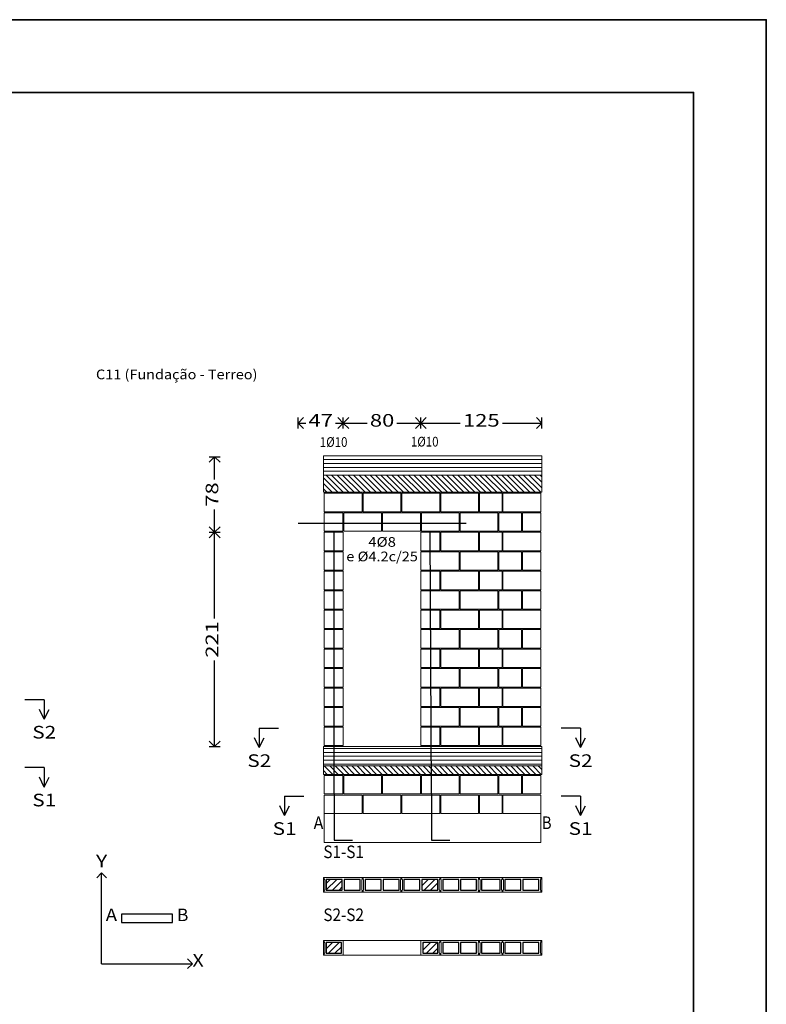
# Model space of a CAD drawing. Units: millimetres. Extents: x 5721 to 11457, y 1223 to 1224.
# Drawn here: x 5725 to 5725, y 1224 to 1224 of the extents above; entities that cross this region are included whole.
import ezdxf
from ezdxf.enums import TextEntityAlignment as Align

# ---------------------------------------------------------------- set-up
doc = ezdxf.new("R2010")
doc.units = ezdxf.units.MM
for name, color, linetype, lineweight in [('ALTURA_LAJE', 2, 'Continuous', 15), ('ARMADURA_DE_LINTEL', 1, 'Continuous', 30), ('BORDA_DAS_JUNTAS', 2, 'Continuous', 0), ('MEIA_PECA', 2, 'Continuous', 15), ('PECA_COMPLETA', 2, 'Continuous', 15), ('PECA_DE_PREENCHIMENTO', 2, 'Continuous', 15), ('Prancha', 7, 'Continuous', 35), ('REFERENCIA_DO_MURO', 1, 'Continuous', 20)]:
    doc.layers.add(name, color=color, linetype=linetype, lineweight=lineweight)
doc.layers.add('FUN_REFEREN', color=2, linetype='Continuous')
doc.layers.add('Pontos de graute', color=7, linetype='Continuous')
doc.styles.add('Arial', font='arial.ttf')

msp = doc.modelspace()

# ---------------------------------------------------------------- hatches: boundary and pattern name
at = {"layer": 'Pontos de graute'}
h = msp.add_hatch(dxfattribs=at)
h.set_pattern_fill('LINE', color=256, scale=0.0002, angle=45)
h.set_pattern_definition([(45, (2514.78532086, -231.2074492), (-0.00044901280605, 0.00044901280605), [])])
h.paths.add_polyline_path([(5725.0567, 1223.93293), (5725.05464, 1223.93293), (5725.05464, 1223.93147), (5725.0567, 1223.93147)])
h.paths.add_polyline_path([(5725.04344, 1223.93293), (5725.04137, 1223.93293), (5725.04137, 1223.93147), (5725.04344, 1223.93147)])
h.paths.add_polyline_path([(5725.0567, 1223.9416), (5725.0545, 1223.9416), (5725.0545, 1223.94013), (5725.0567, 1223.94013)])
h.paths.add_polyline_path([(5725.04357, 1223.9416), (5725.04137, 1223.9416), (5725.04137, 1223.94013), (5725.04357, 1223.94013)])

# ---------------------------------------------------------------- linework, layer by layer
at = {"layer": 'ALTURA_LAJE'}
for p, q in [((5725.04097, 1223.99987), (5725.071, 1223.99987)), ((5725.04097, 1223.99933), (5725.071, 1223.99933)), ((5725.04097, 1223.9988), (5725.071, 1223.9988)), ((5725.04097, 1223.99827), (5725.071, 1223.99827)), ((5725.04097, 1223.99773), (5725.071, 1223.99773)), ((5725.04097, 1223.9972), (5725.071, 1223.9972)), ((5725.04097, 1223.9596), (5725.071, 1223.9596)), ((5725.04097, 1223.95907), (5725.071, 1223.95907)), ((5725.04097, 1223.95853), (5725.071, 1223.95853)), ((5725.04097, 1223.958), (5725.071, 1223.958)), ((5725.04097, 1223.95747), (5725.071, 1223.95747))]:
    msp.add_line(p, q, dxfattribs=at)
for points in [[(5725.04097, 1223.9972), (5725.071, 1223.9972), (5725.071, 1223.99987), (5725.04097, 1223.99987), (5725.04097, 1223.9972)], [(5725.04097, 1223.9572), (5725.071, 1223.9572), (5725.071, 1223.95987), (5725.04097, 1223.95987), (5725.04097, 1223.9572)]]:
    msp.add_lwpolyline(points, close=True, dxfattribs=at)
at = {"layer": 'ARMADURA_DE_LINTEL'}
for p, q in [((5725.03749, 1223.99061), (5725.06058, 1223.99061)), ((5725.04247, 1223.95336), (5725.04247, 1223.98935)), ((5725.05585, 1223.95336), (5725.05567, 1223.98935)), ((5725.04247, 1223.95336), (5725.04247, 1223.95068)), ((5725.05585, 1223.95336), (5725.05585, 1223.95068)), ((5725.04247, 1223.95068), (5725.04247, 1223.947)), ((5725.05585, 1223.95068), (5725.05585, 1223.947)), ((5725.04247, 1223.947), (5725.04497, 1223.947)), ((5725.05585, 1223.947), (5725.05835, 1223.947))]:
    msp.add_line(p, q, dxfattribs=at)
at = {"layer": 'BORDA_DAS_JUNTAS'}
for p, q in [((5725.0437, 1223.9312), (5725.0437, 1223.9332)), ((5725.05437, 1223.9312), (5725.05437, 1223.9332))]:
    msp.add_line(p, q, dxfattribs=at)
for points in [[(5725.04097, 1223.93987), (5725.071, 1223.93987), (5725.071, 1223.94187), (5725.04097, 1223.94187), (5725.04097, 1223.93987)], [(5725.04097, 1223.9312), (5725.071, 1223.9312), (5725.071, 1223.9332), (5725.04097, 1223.9332), (5725.04097, 1223.9312)]]:
    msp.add_lwpolyline(points, close=True, dxfattribs=at)
for points in [[(5725.0411, 1223.94187), (5725.0411, 1223.9416), (5725.04117, 1223.9416), (5725.04117, 1223.94013)], [(5725.0463, 1223.94187), (5725.0463, 1223.9416), (5725.04624, 1223.9416), (5725.04624, 1223.94013)], [(5725.04644, 1223.94187), (5725.04644, 1223.9416), (5725.0465, 1223.9416), (5725.0465, 1223.94013)], [(5725.05164, 1223.94187), (5725.05164, 1223.9416), (5725.05157, 1223.9416), (5725.05157, 1223.94013)], [(5725.05177, 1223.94187), (5725.05177, 1223.9416), (5725.05184, 1223.9416), (5725.05184, 1223.94013)], [(5725.05697, 1223.94187), (5725.05697, 1223.9416), (5725.0569, 1223.9416), (5725.0569, 1223.94013)], [(5725.0571, 1223.94187), (5725.0571, 1223.9416), (5725.05717, 1223.9416), (5725.05717, 1223.94013)], [(5725.0623, 1223.94187), (5725.0623, 1223.9416), (5725.06224, 1223.9416), (5725.06224, 1223.94013)], [(5725.06244, 1223.94187), (5725.06244, 1223.9416), (5725.0625, 1223.9416), (5725.0625, 1223.94013)], [(5725.06553, 1223.94187), (5725.06553, 1223.9416), (5725.06546, 1223.9416), (5725.06546, 1223.94013)], [(5725.06566, 1223.94187), (5725.06566, 1223.9416), (5725.06573, 1223.9416), (5725.06573, 1223.94013)], [(5725.07086, 1223.94187), (5725.07086, 1223.9416), (5725.0708, 1223.9416), (5725.0708, 1223.94013)], [(5725.0411, 1223.93987), (5725.0411, 1223.94013), (5725.04117, 1223.94013)], [(5725.0463, 1223.93987), (5725.0463, 1223.94013), (5725.04624, 1223.94013)], [(5725.04644, 1223.93987), (5725.04644, 1223.94013), (5725.0465, 1223.94013)], [(5725.05164, 1223.93987), (5725.05164, 1223.94013), (5725.05157, 1223.94013)], [(5725.05177, 1223.93987), (5725.05177, 1223.94013), (5725.05184, 1223.94013)], [(5725.05697, 1223.93987), (5725.05697, 1223.94013), (5725.0569, 1223.94013)], [(5725.0571, 1223.93987), (5725.0571, 1223.94013), (5725.05717, 1223.94013)], [(5725.0623, 1223.93987), (5725.0623, 1223.94013), (5725.06224, 1223.94013)], [(5725.06244, 1223.93987), (5725.06244, 1223.94013), (5725.0625, 1223.94013)], [(5725.06553, 1223.93987), (5725.06553, 1223.94013), (5725.06546, 1223.94013)], [(5725.06566, 1223.93987), (5725.06566, 1223.94013), (5725.06573, 1223.94013)], [(5725.07086, 1223.93987), (5725.07086, 1223.94013), (5725.0708, 1223.94013)], [(5725.0411, 1223.9332), (5725.0411, 1223.93293), (5725.04117, 1223.93293), (5725.04117, 1223.93147)], [(5725.05697, 1223.9332), (5725.05697, 1223.93293), (5725.0569, 1223.93293), (5725.0569, 1223.93147)], [(5725.0571, 1223.9332), (5725.0571, 1223.93293), (5725.05717, 1223.93293), (5725.05717, 1223.93147)], [(5725.0623, 1223.9332), (5725.0623, 1223.93293), (5725.06224, 1223.93293), (5725.06224, 1223.93147)], [(5725.06244, 1223.9332), (5725.06244, 1223.93293), (5725.0625, 1223.93293), (5725.0625, 1223.93147)], [(5725.06553, 1223.9332), (5725.06553, 1223.93293), (5725.06546, 1223.93293), (5725.06546, 1223.93147)], [(5725.06566, 1223.9332), (5725.06566, 1223.93293), (5725.06573, 1223.93293), (5725.06573, 1223.93147)], [(5725.07086, 1223.9332), (5725.07086, 1223.93293), (5725.0708, 1223.93293), (5725.0708, 1223.93147)], [(5725.0411, 1223.9312), (5725.0411, 1223.93147), (5725.04117, 1223.93147)], [(5725.05697, 1223.9312), (5725.05697, 1223.93147), (5725.0569, 1223.93147)], [(5725.0571, 1223.9312), (5725.0571, 1223.93147), (5725.05717, 1223.93147)], [(5725.0623, 1223.9312), (5725.0623, 1223.93147), (5725.06224, 1223.93147)], [(5725.06244, 1223.9312), (5725.06244, 1223.93147), (5725.0625, 1223.93147)], [(5725.06553, 1223.9312), (5725.06553, 1223.93147), (5725.06546, 1223.93147)], [(5725.06566, 1223.9312), (5725.06566, 1223.93147), (5725.06573, 1223.93147)], [(5725.07086, 1223.9312), (5725.07086, 1223.93147), (5725.0708, 1223.93147)]]:
    msp.add_lwpolyline(points, dxfattribs=at)
at = {"layer": 'FUN_REFEREN'}
for p, q in [((5725.03749, 1224.00362), (5725.03749, 1224.00512)), ((5725.03749, 1224.00437), (5725.03824, 1224.00512)), ((5725.03749, 1224.00437), (5725.03824, 1224.00362)), ((5725.03749, 1224.00437), (5725.03854, 1224.00437)), ((5725.04265, 1224.00437), (5725.0437, 1224.00437)), ((5725.0437, 1224.00437), (5725.04295, 1224.00512)), ((5725.0437, 1224.00437), (5725.04295, 1224.00362)), ((5725.0437, 1224.00362), (5725.0437, 1224.00512)), ((5725.0437, 1224.00362), (5725.0437, 1224.00512)), ((5725.0437, 1224.00437), (5725.04445, 1224.00512)), ((5725.0437, 1224.00437), (5725.04445, 1224.00362)), ((5725.0437, 1224.00437), (5725.04698, 1224.00437)), ((5725.05109, 1224.00437), (5725.05437, 1224.00437)), ((5725.05437, 1224.00437), (5725.05362, 1224.00512)), ((5725.05437, 1224.00437), (5725.05362, 1224.00362)), ((5725.05437, 1224.00362), (5725.05437, 1224.00512)), ((5725.05437, 1224.00362), (5725.05437, 1224.00512)), ((5725.05437, 1224.00437), (5725.05512, 1224.00512)), ((5725.05437, 1224.00437), (5725.05512, 1224.00362)), ((5725.05437, 1224.00437), (5725.05979, 1224.00437)), ((5725.06558, 1224.00437), (5725.071, 1224.00437)), ((5725.071, 1224.00437), (5725.07025, 1224.00512)), ((5725.071, 1224.00437), (5725.07025, 1224.00362)), ((5725.071, 1224.00362), (5725.071, 1224.00512)), ((5725.02527, 1223.99972), (5725.02677, 1223.99972)), ((5725.02602, 1223.99972), (5725.02527, 1223.99897)), ((5725.02602, 1223.99972), (5725.02677, 1223.99897)), ((5725.02602, 1223.99659), (5725.02602, 1223.99972)), ((5725.02602, 1223.98935), (5725.02602, 1223.99248)), ((5725.02602, 1223.98935), (5725.02527, 1223.9901)), ((5725.02602, 1223.98935), (5725.02677, 1223.9901)), ((5725.02527, 1223.98935), (5725.02677, 1223.98935)), ((5725.02602, 1223.98935), (5725.02527, 1223.9886)), ((5725.02527, 1223.98935), (5725.02677, 1223.98935)), ((5725.02602, 1223.98935), (5725.02677, 1223.9886)), ((5725.02602, 1223.9775), (5725.02602, 1223.98935)), ((5725.02602, 1223.95987), (5725.02602, 1223.97171)), ((5725.0026, 1223.96631), (5724.99993, 1223.96631)), ((5725.0026, 1223.96365), (5725.00327, 1223.96498)), ((5725.03216, 1223.9624), (5725.03482, 1223.9624)), ((5725.07633, 1223.9624), (5725.07366, 1223.9624)), ((5725.03216, 1223.95973), (5725.03149, 1223.96107)), ((5725.07633, 1223.95973), (5725.077, 1223.96107)), ((5725.02602, 1223.95987), (5725.02527, 1223.96062)), ((5725.02527, 1223.95987), (5725.02677, 1223.95987)), ((5725.02602, 1223.95987), (5725.02677, 1223.96062)), ((5725.0026, 1223.95698), (5724.99993, 1223.95698)), ((5725.0026, 1223.95431), (5725.00327, 1223.95565)), ((5725.03564, 1223.95307), (5725.0383, 1223.95307)), ((5725.07633, 1223.95307), (5725.07366, 1223.95307)), ((5725.03564, 1223.9504), (5725.03497, 1223.95173)), ((5725.07633, 1223.9504), (5725.077, 1223.95173)), ((5725.01048, 1223.94249), (5725.01115, 1223.94183)), ((5725.02298, 1223.93), (5725.02231, 1223.93066))]:
    msp.add_line(p, q, dxfattribs=at)
for points in [[(5725.0026, 1223.96631), (5725.0026, 1223.96365), (5725.00193, 1223.96498)], [(5725.03216, 1223.9624), (5725.03216, 1223.95973), (5725.03282, 1223.96107)], [(5725.07633, 1223.9624), (5725.07633, 1223.95973), (5725.07566, 1223.96107)], [(5725.0026, 1223.95698), (5725.0026, 1223.95431), (5725.00193, 1223.95565)], [(5725.03564, 1223.95307), (5725.03564, 1223.9504), (5725.0363, 1223.95173)], [(5725.07633, 1223.95307), (5725.07633, 1223.9504), (5725.07566, 1223.95173)], [(5725.01048, 1223.93), (5725.01048, 1223.94249), (5725.00981, 1223.94183)], [(5725.01048, 1223.93), (5725.02298, 1223.93), (5725.02231, 1223.92933)]]:
    msp.add_lwpolyline(points, dxfattribs=at)
for points in [[(5725.04137, 1223.94013), (5725.04357, 1223.94013), (5725.04357, 1223.9416), (5725.04137, 1223.9416), (5725.04137, 1223.94013)], [(5725.04384, 1223.94013), (5725.04604, 1223.94013), (5725.04604, 1223.9416), (5725.04384, 1223.9416), (5725.04384, 1223.94013)], [(5725.0467, 1223.94013), (5725.0489, 1223.94013), (5725.0489, 1223.9416), (5725.0467, 1223.9416), (5725.0467, 1223.94013)], [(5725.04917, 1223.94013), (5725.05137, 1223.94013), (5725.05137, 1223.9416), (5725.04917, 1223.9416), (5725.04917, 1223.94013)], [(5725.05204, 1223.94013), (5725.05424, 1223.94013), (5725.05424, 1223.9416), (5725.05204, 1223.9416), (5725.05204, 1223.94013)], [(5725.0545, 1223.94013), (5725.0567, 1223.94013), (5725.0567, 1223.9416), (5725.0545, 1223.9416), (5725.0545, 1223.94013)], [(5725.05737, 1223.94013), (5725.05957, 1223.94013), (5725.05957, 1223.9416), (5725.05737, 1223.9416), (5725.05737, 1223.94013)], [(5725.05984, 1223.94013), (5725.06204, 1223.94013), (5725.06204, 1223.9416), (5725.05984, 1223.9416), (5725.05984, 1223.94013)], [(5725.0627, 1223.94013), (5725.06527, 1223.94013), (5725.06527, 1223.9416), (5725.0627, 1223.9416), (5725.0627, 1223.94013)], [(5725.06593, 1223.94013), (5725.06813, 1223.94013), (5725.06813, 1223.9416), (5725.06593, 1223.9416), (5725.06593, 1223.94013)], [(5725.0684, 1223.94013), (5725.0706, 1223.94013), (5725.0706, 1223.9416), (5725.0684, 1223.9416), (5725.0684, 1223.94013)], [(5725.01323, 1223.93566), (5725.02023, 1223.93566), (5725.02023, 1223.93683), (5725.01323, 1223.93683), (5725.01323, 1223.93566)], [(5725.04137, 1223.93147), (5725.04344, 1223.93147), (5725.04344, 1223.93293), (5725.04137, 1223.93293), (5725.04137, 1223.93147)], [(5725.05464, 1223.93147), (5725.0567, 1223.93147), (5725.0567, 1223.93293), (5725.05464, 1223.93293), (5725.05464, 1223.93147)], [(5725.05737, 1223.93147), (5725.05957, 1223.93147), (5725.05957, 1223.93293), (5725.05737, 1223.93293), (5725.05737, 1223.93147)], [(5725.05984, 1223.93147), (5725.06204, 1223.93147), (5725.06204, 1223.93293), (5725.05984, 1223.93293), (5725.05984, 1223.93147)], [(5725.0627, 1223.93147), (5725.06525, 1223.93147), (5725.06525, 1223.93293), (5725.0627, 1223.93293), (5725.0627, 1223.93147)], [(5725.06593, 1223.93147), (5725.06813, 1223.93147), (5725.06813, 1223.93293), (5725.06593, 1223.93293), (5725.06593, 1223.93147)], [(5725.0684, 1223.93147), (5725.0706, 1223.93147), (5725.0706, 1223.93293), (5725.0684, 1223.93293), (5725.0684, 1223.93147)]]:
    msp.add_lwpolyline(points, close=True, dxfattribs=at)
at = {"layer": 'MEIA_PECA'}
for points in [[(5725.0411, 1223.99203), (5725.0411, 1223.98949), (5725.04364, 1223.98949), (5725.04364, 1223.99203), (5725.0411, 1223.99203)], [(5725.06833, 1223.99203), (5725.06833, 1223.98949), (5725.07086, 1223.98949), (5725.07086, 1223.99203), (5725.06833, 1223.99203)], [(5725.0411, 1223.98935), (5725.0411, 1223.98681), (5725.0437, 1223.98681), (5725.0437, 1223.98935), (5725.0411, 1223.98935)], [(5725.05437, 1223.98935), (5725.05437, 1223.98681), (5725.05697, 1223.98681), (5725.05697, 1223.98935), (5725.05437, 1223.98935)], [(5725.0411, 1223.98667), (5725.0411, 1223.98413), (5725.0437, 1223.98413), (5725.0437, 1223.98667), (5725.0411, 1223.98667)], [(5725.06833, 1223.98667), (5725.06833, 1223.98413), (5725.07086, 1223.98413), (5725.07086, 1223.98667), (5725.06833, 1223.98667)], [(5725.0411, 1223.98399), (5725.0411, 1223.98145), (5725.0437, 1223.98145), (5725.0437, 1223.98399), (5725.0411, 1223.98399)], [(5725.05437, 1223.98399), (5725.05437, 1223.98145), (5725.05697, 1223.98145), (5725.05697, 1223.98399), (5725.05437, 1223.98399)], [(5725.0411, 1223.98131), (5725.0411, 1223.97877), (5725.0437, 1223.97877), (5725.0437, 1223.98131), (5725.0411, 1223.98131)], [(5725.06833, 1223.98131), (5725.06833, 1223.97877), (5725.07086, 1223.97877), (5725.07086, 1223.98131), (5725.06833, 1223.98131)], [(5725.0411, 1223.97863), (5725.0411, 1223.97609), (5725.0437, 1223.97609), (5725.0437, 1223.97863), (5725.0411, 1223.97863)], [(5725.05437, 1223.97863), (5725.05437, 1223.97609), (5725.05697, 1223.97609), (5725.05697, 1223.97863), (5725.05437, 1223.97863)], [(5725.0411, 1223.97595), (5725.0411, 1223.97341), (5725.0437, 1223.97341), (5725.0437, 1223.97595), (5725.0411, 1223.97595)], [(5725.06833, 1223.97595), (5725.06833, 1223.97341), (5725.07086, 1223.97341), (5725.07086, 1223.97595), (5725.06833, 1223.97595)], [(5725.0411, 1223.97327), (5725.0411, 1223.97073), (5725.0437, 1223.97073), (5725.0437, 1223.97327), (5725.0411, 1223.97327)], [(5725.05437, 1223.97327), (5725.05437, 1223.97073), (5725.05697, 1223.97073), (5725.05697, 1223.97327), (5725.05437, 1223.97327)], [(5725.0411, 1223.97059), (5725.0411, 1223.96805), (5725.0437, 1223.96805), (5725.0437, 1223.97059), (5725.0411, 1223.97059)], [(5725.06833, 1223.97059), (5725.06833, 1223.96805), (5725.07086, 1223.96805), (5725.07086, 1223.97059), (5725.06833, 1223.97059)], [(5725.0411, 1223.96791), (5725.0411, 1223.96537), (5725.0437, 1223.96537), (5725.0437, 1223.96791), (5725.0411, 1223.96791)], [(5725.05437, 1223.96791), (5725.05437, 1223.96537), (5725.05697, 1223.96537), (5725.05697, 1223.96791), (5725.05437, 1223.96791)], [(5725.0411, 1223.96523), (5725.0411, 1223.96269), (5725.0437, 1223.96269), (5725.0437, 1223.96523), (5725.0411, 1223.96523)], [(5725.06833, 1223.96523), (5725.06833, 1223.96269), (5725.07086, 1223.96269), (5725.07086, 1223.96523), (5725.06833, 1223.96523)], [(5725.0411, 1223.96255), (5725.0411, 1223.96001), (5725.0437, 1223.96001), (5725.0437, 1223.96255), (5725.0411, 1223.96255)], [(5725.05437, 1223.96255), (5725.05437, 1223.96001), (5725.05697, 1223.96001), (5725.05697, 1223.96255), (5725.05437, 1223.96255)], [(5725.0411, 1223.95589), (5725.0411, 1223.95336), (5725.04364, 1223.95336), (5725.04364, 1223.95589), (5725.0411, 1223.95589)], [(5725.06833, 1223.95589), (5725.06833, 1223.95336), (5725.07086, 1223.95336), (5725.07086, 1223.95589), (5725.06833, 1223.95589)]]:
    msp.add_lwpolyline(points, close=True, dxfattribs=at)
at = {"layer": 'PECA_COMPLETA'}
for p, q in [((5725.0411, 1223.95068), (5725.0411, 1223.94668)), ((5725.07086, 1223.95068), (5725.07086, 1223.94668)), ((5725.0411, 1223.94668), (5725.07086, 1223.94668))]:
    msp.add_line(p, q, dxfattribs=at)
for points in [[(5725.0411, 1223.99471), (5725.0411, 1223.99217), (5725.0463, 1223.99217), (5725.0463, 1223.99471), (5725.0411, 1223.99471)], [(5725.04644, 1223.99471), (5725.04644, 1223.99217), (5725.05164, 1223.99217), (5725.05164, 1223.99471), (5725.04644, 1223.99471)], [(5725.05177, 1223.99471), (5725.05177, 1223.99217), (5725.05697, 1223.99217), (5725.05697, 1223.99471), (5725.05177, 1223.99471)], [(5725.0571, 1223.99471), (5725.0571, 1223.99217), (5725.0623, 1223.99217), (5725.0623, 1223.99471), (5725.0571, 1223.99471)], [(5725.06566, 1223.99471), (5725.06566, 1223.99217), (5725.07086, 1223.99217), (5725.07086, 1223.99471), (5725.06566, 1223.99471)], [(5725.04377, 1223.99203), (5725.04377, 1223.98949), (5725.04897, 1223.98949), (5725.04897, 1223.99203), (5725.04377, 1223.99203)], [(5725.0491, 1223.99203), (5725.0491, 1223.98949), (5725.0543, 1223.98949), (5725.0543, 1223.99203), (5725.0491, 1223.99203)], [(5725.05444, 1223.99203), (5725.05444, 1223.98949), (5725.05964, 1223.98949), (5725.05964, 1223.99203), (5725.05444, 1223.99203)], [(5725.05977, 1223.99203), (5725.05977, 1223.98949), (5725.06497, 1223.98949), (5725.06497, 1223.99203), (5725.05977, 1223.99203)], [(5725.0571, 1223.98935), (5725.0571, 1223.98681), (5725.0623, 1223.98681), (5725.0623, 1223.98935), (5725.0571, 1223.98935)], [(5725.06566, 1223.98935), (5725.06566, 1223.98681), (5725.07086, 1223.98681), (5725.07086, 1223.98935), (5725.06566, 1223.98935)], [(5725.05437, 1223.98667), (5725.05437, 1223.98413), (5725.05964, 1223.98413), (5725.05964, 1223.98667), (5725.05437, 1223.98667)], [(5725.05977, 1223.98667), (5725.05977, 1223.98413), (5725.06497, 1223.98413), (5725.06497, 1223.98667), (5725.05977, 1223.98667)], [(5725.0571, 1223.98399), (5725.0571, 1223.98145), (5725.0623, 1223.98145), (5725.0623, 1223.98399), (5725.0571, 1223.98399)], [(5725.06566, 1223.98399), (5725.06566, 1223.98145), (5725.07086, 1223.98145), (5725.07086, 1223.98399), (5725.06566, 1223.98399)], [(5725.05437, 1223.98131), (5725.05437, 1223.97877), (5725.05964, 1223.97877), (5725.05964, 1223.98131), (5725.05437, 1223.98131)], [(5725.05977, 1223.98131), (5725.05977, 1223.97877), (5725.06497, 1223.97877), (5725.06497, 1223.98131), (5725.05977, 1223.98131)], [(5725.0571, 1223.97863), (5725.0571, 1223.97609), (5725.0623, 1223.97609), (5725.0623, 1223.97863), (5725.0571, 1223.97863)], [(5725.06566, 1223.97863), (5725.06566, 1223.97609), (5725.07086, 1223.97609), (5725.07086, 1223.97863), (5725.06566, 1223.97863)], [(5725.05437, 1223.97595), (5725.05437, 1223.97341), (5725.05964, 1223.97341), (5725.05964, 1223.97595), (5725.05437, 1223.97595)], [(5725.05977, 1223.97595), (5725.05977, 1223.97341), (5725.06497, 1223.97341), (5725.06497, 1223.97595), (5725.05977, 1223.97595)], [(5725.0571, 1223.97327), (5725.0571, 1223.97073), (5725.0623, 1223.97073), (5725.0623, 1223.97327), (5725.0571, 1223.97327)], [(5725.06566, 1223.97327), (5725.06566, 1223.97073), (5725.07086, 1223.97073), (5725.07086, 1223.97327), (5725.06566, 1223.97327)], [(5725.05437, 1223.97059), (5725.05437, 1223.96805), (5725.05964, 1223.96805), (5725.05964, 1223.97059), (5725.05437, 1223.97059)], [(5725.05977, 1223.97059), (5725.05977, 1223.96805), (5725.06497, 1223.96805), (5725.06497, 1223.97059), (5725.05977, 1223.97059)], [(5725.0571, 1223.96791), (5725.0571, 1223.96537), (5725.0623, 1223.96537), (5725.0623, 1223.96791), (5725.0571, 1223.96791)], [(5725.06566, 1223.96791), (5725.06566, 1223.96537), (5725.07086, 1223.96537), (5725.07086, 1223.96791), (5725.06566, 1223.96791)], [(5725.05437, 1223.96523), (5725.05437, 1223.96269), (5725.05964, 1223.96269), (5725.05964, 1223.96523), (5725.05437, 1223.96523)], [(5725.05977, 1223.96523), (5725.05977, 1223.96269), (5725.06497, 1223.96269), (5725.06497, 1223.96523), (5725.05977, 1223.96523)], [(5725.0571, 1223.96255), (5725.0571, 1223.96001), (5725.0623, 1223.96001), (5725.0623, 1223.96255), (5725.0571, 1223.96255)], [(5725.06566, 1223.96255), (5725.06566, 1223.96001), (5725.07086, 1223.96001), (5725.07086, 1223.96255), (5725.06566, 1223.96255)], [(5725.04377, 1223.95589), (5725.04377, 1223.95336), (5725.04897, 1223.95336), (5725.04897, 1223.95589), (5725.04377, 1223.95589)], [(5725.0491, 1223.95589), (5725.0491, 1223.95336), (5725.0543, 1223.95336), (5725.0543, 1223.95589), (5725.0491, 1223.95589)], [(5725.05444, 1223.95589), (5725.05444, 1223.95336), (5725.05964, 1223.95336), (5725.05964, 1223.95589), (5725.05444, 1223.95589)], [(5725.05977, 1223.95589), (5725.05977, 1223.95336), (5725.06497, 1223.95336), (5725.06497, 1223.95589), (5725.05977, 1223.95589)], [(5725.0411, 1223.95321), (5725.0411, 1223.95068), (5725.0463, 1223.95068), (5725.0463, 1223.95321), (5725.0411, 1223.95321)], [(5725.04644, 1223.95321), (5725.04644, 1223.95068), (5725.05164, 1223.95068), (5725.05164, 1223.95321), (5725.04644, 1223.95321)], [(5725.05177, 1223.95321), (5725.05177, 1223.95068), (5725.05697, 1223.95068), (5725.05697, 1223.95321), (5725.05177, 1223.95321)], [(5725.0571, 1223.95321), (5725.0571, 1223.95068), (5725.0623, 1223.95068), (5725.0623, 1223.95321), (5725.0571, 1223.95321)], [(5725.06566, 1223.95321), (5725.06566, 1223.95068), (5725.07086, 1223.95068), (5725.07086, 1223.95321), (5725.06566, 1223.95321)]]:
    msp.add_lwpolyline(points, close=True, dxfattribs=at)
at = {"layer": 'PECA_DE_PREENCHIMENTO'}
for p, q in [((5725.04294, 1223.99485), (5725.04097, 1223.99683)), ((5725.0437, 1223.99485), (5725.04135, 1223.9972)), ((5725.04445, 1223.99485), (5725.0421, 1223.9972)), ((5725.04521, 1223.99485), (5725.04286, 1223.9972)), ((5725.04596, 1223.99485), (5725.04361, 1223.9972)), ((5725.04671, 1223.99485), (5725.04437, 1223.9972)), ((5725.04747, 1223.99485), (5725.04512, 1223.9972)), ((5725.04822, 1223.99485), (5725.04588, 1223.9972)), ((5725.04898, 1223.99485), (5725.04663, 1223.9972)), ((5725.04973, 1223.99485), (5725.04738, 1223.9972)), ((5725.05048, 1223.99485), (5725.04814, 1223.9972)), ((5725.05124, 1223.99485), (5725.04889, 1223.9972)), ((5725.05199, 1223.99485), (5725.04965, 1223.9972)), ((5725.05275, 1223.99485), (5725.0504, 1223.9972)), ((5725.0535, 1223.99485), (5725.05116, 1223.9972)), ((5725.05426, 1223.99485), (5725.05191, 1223.9972)), ((5725.05501, 1223.99485), (5725.05266, 1223.9972)), ((5725.05576, 1223.99485), (5725.05342, 1223.9972)), ((5725.05652, 1223.99485), (5725.05417, 1223.9972)), ((5725.05727, 1223.99485), (5725.05493, 1223.9972)), ((5725.05803, 1223.99485), (5725.05568, 1223.9972)), ((5725.05878, 1223.99485), (5725.05644, 1223.9972)), ((5725.05954, 1223.99485), (5725.05719, 1223.9972)), ((5725.06029, 1223.99485), (5725.05794, 1223.9972)), ((5725.06104, 1223.99485), (5725.0587, 1223.9972)), ((5725.0618, 1223.99485), (5725.05945, 1223.9972)), ((5725.06255, 1223.99485), (5725.06021, 1223.9972)), ((5725.06331, 1223.99485), (5725.06096, 1223.9972)), ((5725.06406, 1223.99485), (5725.06171, 1223.9972)), ((5725.06482, 1223.99485), (5725.06247, 1223.9972)), ((5725.06557, 1223.99485), (5725.06322, 1223.9972)), ((5725.06632, 1223.99485), (5725.06398, 1223.9972)), ((5725.06708, 1223.99485), (5725.06473, 1223.9972)), ((5725.06783, 1223.99485), (5725.06549, 1223.9972)), ((5725.06859, 1223.99485), (5725.06624, 1223.9972)), ((5725.06934, 1223.99485), (5725.06699, 1223.9972)), ((5725.0701, 1223.99485), (5725.06775, 1223.9972)), ((5725.07085, 1223.99485), (5725.0685, 1223.9972)), ((5725.071, 1223.99546), (5725.06926, 1223.9972)), ((5725.071, 1223.99622), (5725.07001, 1223.9972)), ((5725.071, 1223.99697), (5725.07077, 1223.9972)), ((5725.04219, 1223.99485), (5725.04097, 1223.99607)), ((5725.04143, 1223.99485), (5725.04097, 1223.99532)), ((5725.06246, 1223.97609), (5725.06244, 1223.97611)), ((5725.06514, 1223.97341), (5725.0651, 1223.97345)), ((5725.04225, 1223.95604), (5725.04109, 1223.9572)), ((5725.04301, 1223.95604), (5725.04185, 1223.9572)), ((5725.04376, 1223.95604), (5725.0426, 1223.9572)), ((5725.04452, 1223.95604), (5725.04336, 1223.9572)), ((5725.04527, 1223.95604), (5725.04411, 1223.9572)), ((5725.04602, 1223.95604), (5725.04486, 1223.9572)), ((5725.04678, 1223.95604), (5725.04562, 1223.9572)), ((5725.04753, 1223.95604), (5725.04637, 1223.9572)), ((5725.04829, 1223.95604), (5725.04713, 1223.9572)), ((5725.04904, 1223.95604), (5725.04788, 1223.9572)), ((5725.0498, 1223.95604), (5725.04864, 1223.9572)), ((5725.05055, 1223.95604), (5725.04939, 1223.9572)), ((5725.0513, 1223.95604), (5725.05014, 1223.9572)), ((5725.05206, 1223.95604), (5725.0509, 1223.9572)), ((5725.05281, 1223.95604), (5725.05165, 1223.9572)), ((5725.05357, 1223.95604), (5725.05241, 1223.9572)), ((5725.05432, 1223.95604), (5725.05316, 1223.9572)), ((5725.05507, 1223.95604), (5725.05391, 1223.9572)), ((5725.05583, 1223.95604), (5725.05467, 1223.9572)), ((5725.05658, 1223.95604), (5725.05542, 1223.9572)), ((5725.05734, 1223.95604), (5725.05618, 1223.9572)), ((5725.05809, 1223.95604), (5725.05693, 1223.9572)), ((5725.05885, 1223.95604), (5725.05769, 1223.9572)), ((5725.0596, 1223.95604), (5725.05844, 1223.9572)), ((5725.06035, 1223.95604), (5725.05919, 1223.9572)), ((5725.06111, 1223.95604), (5725.05995, 1223.9572)), ((5725.06186, 1223.95604), (5725.0607, 1223.9572)), ((5725.06262, 1223.95604), (5725.06146, 1223.9572)), ((5725.06337, 1223.95604), (5725.06221, 1223.9572)), ((5725.06413, 1223.95604), (5725.06297, 1223.9572)), ((5725.06488, 1223.95604), (5725.06372, 1223.9572)), ((5725.06563, 1223.95604), (5725.06447, 1223.9572)), ((5725.06639, 1223.95604), (5725.06523, 1223.9572)), ((5725.06714, 1223.95604), (5725.06598, 1223.9572)), ((5725.0679, 1223.95604), (5725.06674, 1223.9572)), ((5725.06865, 1223.95604), (5725.06749, 1223.9572)), ((5725.06941, 1223.95604), (5725.06825, 1223.9572)), ((5725.07016, 1223.95604), (5725.069, 1223.9572)), ((5725.07091, 1223.95604), (5725.06975, 1223.9572)), ((5725.071, 1223.95671), (5725.07051, 1223.9572)), ((5725.0415, 1223.95604), (5725.04097, 1223.95657))]:
    msp.add_line(p, q, dxfattribs=at)
for points in [[(5725.04097, 1223.99485), (5725.071, 1223.99485), (5725.071, 1223.9972), (5725.04097, 1223.9972), (5725.04097, 1223.99485)], [(5725.06244, 1223.99471), (5725.06244, 1223.99217), (5725.06553, 1223.99217), (5725.06553, 1223.99471), (5725.06244, 1223.99471)], [(5725.0651, 1223.99203), (5725.0651, 1223.98949), (5725.0682, 1223.98949), (5725.0682, 1223.99203), (5725.0651, 1223.99203)], [(5725.06244, 1223.98935), (5725.06244, 1223.98681), (5725.06553, 1223.98681), (5725.06553, 1223.98935), (5725.06244, 1223.98935)], [(5725.0651, 1223.98667), (5725.0651, 1223.98413), (5725.0682, 1223.98413), (5725.0682, 1223.98667), (5725.0651, 1223.98667)], [(5725.06244, 1223.98399), (5725.06244, 1223.98145), (5725.06553, 1223.98145), (5725.06553, 1223.98399), (5725.06244, 1223.98399)], [(5725.0651, 1223.98131), (5725.0651, 1223.97877), (5725.0682, 1223.97877), (5725.0682, 1223.98131), (5725.0651, 1223.98131)], [(5725.06244, 1223.97863), (5725.06244, 1223.97609), (5725.06553, 1223.97609), (5725.06553, 1223.97863), (5725.06244, 1223.97863)], [(5725.0651, 1223.97595), (5725.0651, 1223.97341), (5725.0682, 1223.97341), (5725.0682, 1223.97595), (5725.0651, 1223.97595)], [(5725.06244, 1223.97327), (5725.06244, 1223.97073), (5725.06553, 1223.97073), (5725.06553, 1223.97327), (5725.06244, 1223.97327)], [(5725.0651, 1223.97059), (5725.0651, 1223.96805), (5725.0682, 1223.96805), (5725.0682, 1223.97059), (5725.0651, 1223.97059)], [(5725.06244, 1223.96791), (5725.06244, 1223.96537), (5725.06553, 1223.96537), (5725.06553, 1223.96791), (5725.06244, 1223.96791)], [(5725.0651, 1223.96523), (5725.0651, 1223.96269), (5725.0682, 1223.96269), (5725.0682, 1223.96523), (5725.0651, 1223.96523)], [(5725.06244, 1223.96255), (5725.06244, 1223.96001), (5725.06553, 1223.96001), (5725.06553, 1223.96255), (5725.06244, 1223.96255)], [(5725.04097, 1223.95604), (5725.071, 1223.95604), (5725.071, 1223.9572), (5725.04097, 1223.9572), (5725.04097, 1223.95604)], [(5725.0651, 1223.95589), (5725.0651, 1223.95336), (5725.0682, 1223.95336), (5725.0682, 1223.95589), (5725.0651, 1223.95589)], [(5725.06244, 1223.95321), (5725.06244, 1223.95068), (5725.06553, 1223.95068), (5725.06553, 1223.95321), (5725.06244, 1223.95321)]]:
    msp.add_lwpolyline(points, close=True, dxfattribs=at)
at = {"layer": 'Prancha'}
msp.add_lwpolyline([(5724.28586, 1223.76284), (5724.27586, 1223.76284), (5724.26086, 1223.74784), (5724.26086, 1223.46584), (5725.10186, 1223.46584), (5725.10186, 1224.05984), (5724.27586, 1224.05984), (5724.27586, 1223.76284)], dxfattribs=at)
msp.add_lwpolyline([(5724.28586, 1223.47584), (5725.09186, 1223.47584), (5725.09186, 1224.04984), (5724.28586, 1224.04984)], close=True, dxfattribs=at)

# ---------------------------------------------------------------- texts
at = {"layer": 'ARMADURA_DE_LINTEL', "style": 'Arial'}
for s, height, width, p, p2 in [('1%%C10', 0.001333, 0.833952, (5725.04048, 1224.00109), (5725.04428, 1224.00109)), ('1%%C10', 0.001333, 0.833952, (5725.053, 1224.00114), (5725.0568, 1224.00114)), ('4%%c8', 0.001333, 1.079334, (5725.04714, 1223.98735), (5725.05094, 1223.98735)), ('e %%c4.2c/25', 0.0013333, 1.079856, (5725.04412, 1223.98535), (5725.05396, 1223.98535))]:
    msp.add_text(s, height=height, dxfattribs=dict(at, width=width)).set_placement(p, p2, align=Align.FIT)
at = {"layer": 'FUN_REFEREN', "style": 'Arial'}
for s, height, width, p, p2 in [('47', 0.001733, 1.247491, (5725.03892, 1224.00387), (5725.04228, 1224.00387)), ('80', 0.001733, 1.247491, (5725.04736, 1224.00387), (5725.05072, 1224.00387)), ('125', 0.001733, 1.247491, (5725.06016, 1224.00387), (5725.0652, 1224.00387)), ('S2', 0.001733, 1.107434, (5725.00096, 1223.96098), (5725.00424, 1223.96098)), ('S2', 0.001733, 1.107434, (5725.03052, 1223.95707), (5725.0338, 1223.95707)), ('S2', 0.001733, 1.107434, (5725.07469, 1223.95707), (5725.07797, 1223.95707)), ('S1', 0.001733, 1.107434, (5725.00096, 1223.95165), (5725.00424, 1223.95165)), ('A', 0.00173, 0.827853, (5725.03963, 1223.94853), (5725.04097, 1223.94853)), ('B', 0.00173, 0.829671, (5725.071, 1223.94853), (5725.07234, 1223.94853)), ('S1', 0.001733, 1.107434, (5725.034, 1223.94773), (5725.03728, 1223.94773)), ('S1', 0.001733, 1.107434, (5725.07469, 1223.94773), (5725.07797, 1223.94773)), ('S1-S1', 0.001733, 0.829127, (5725.04097, 1223.94453), (5725.04655, 1223.94453)), ('Y', 0.00173, 0.953503, (5725.00971, 1223.94327), (5725.01125, 1223.94327)), ('A', 0.00173, 0.965829, (5725.01105, 1223.93586), (5725.01261, 1223.93586)), ('B', 0.00173, 0.96795, (5725.02085, 1223.93586), (5725.02241, 1223.93586)), ('S2-S2', 0.001733, 0.829127, (5725.04097, 1223.93587), (5725.04655, 1223.93587)), ('X', 0.00173, 0.953503, (5725.02298, 1223.92961), (5725.02452, 1223.92961))]:
    msp.add_text(s, height=height, dxfattribs=dict(at, width=width)).set_placement(p, p2, align=Align.FIT)
at = {"layer": 'FUN_REFEREN', "style": 'Arial', "width": 1.247491}
for s, p, p2 in [('78', (5725.02652, 1223.99285), (5725.02652, 1223.99621)), ('221', (5725.02652, 1223.97209), (5725.02652, 1223.97713))]:
    msp.add_text(s, height=0.001733, rotation=90, dxfattribs=at).set_placement(p, p2, align=Align.FIT)
at = {"layer": 'REFERENCIA_DO_MURO', "style": 'Arial', "width": 1.077608}
msp.add_text('C11 (Fundação - Terreo)', height=0.0013333, dxfattribs=at).set_placement((5725.00971, 1224.01039), (5725.03191, 1224.01039), align=Align.FIT)

doc.saveas('drawing.dxf')
